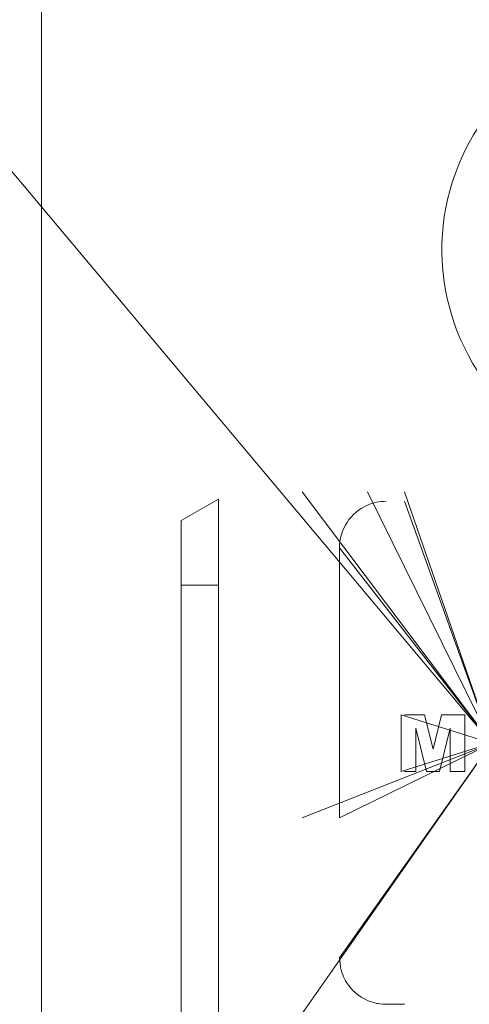
# Model space of a CAD drawing. Units: millimetres. Extents: x 0 to 26065, y -9 to 17820.
# Drawn here: x 3412 to 3436, y 12026 to 12079 of the extents above; entities that cross this region are included whole.
import ezdxf

# ---------------------------------------------------------------- set-up
doc = ezdxf.new("R2010")
doc.units = ezdxf.units.MM
doc.linetypes.add('K5LT_THIN', pattern=[0])
doc.layers.add('R', color=1, linetype='Continuous', true_color=0xff0000)
doc.layers.add('WELDING', color=7, linetype='Continuous', true_color=0xffffff)

msp = doc.modelspace()

# ---------------------------------------------------------------- linework, layer by layer
at = {"layer": 'R', "color": 7, "linetype": 'K5LT_THIN', "lineweight": 18}
for p, q in [((3437.587, 12039.82), (3377.582, 12111.306)), ((3437.587, 12039.82), (3377.582, 12111.306)), ((3437.587, 12039.82), (3377.582, 12111.306)), ((3437.587, 12039.82), (3377.582, 12111.306)), ((3437.587, 12039.82), (3377.582, 12111.306)), ((3437.587, 12039.82), (3377.582, 12111.306)), ((3437.587, 12039.82), (3377.582, 12111.306)), ((3437.587, 12039.82), (3377.582, 12111.306)), ((3413.432, 12070.306), (3413.432, 12105.306)), ((3413.432, 12026.306), (3413.432, 12070.306)), ((3437.587, 12039.82), (3427.432, 12053.306)), ((3437.587, 12039.82), (3430.932, 12053.306)), ((3437.587, 12039.82), (3432.932, 12053.306)), ((3422.932, 12052.925), (3420.932, 12051.77)), ((3422.932, 12052.925), (3422.932, 12048.306)), ((3437.587, 12039.82), (3432.932, 12052.806)), ((3420.932, 12051.77), (3420.932, 12048.306)), ((3429.432, 12050.306), (3429.432, 12035.806)), ((3437.587, 12039.82), (3429.432, 12050.306)), ((3420.932, 12048.306), (3422.932, 12048.306)), ((3420.932, 12048.306), (3420.932, 12035.806)), ((3422.932, 12048.306), (3422.932, 12035.806)), ((3432.746, 12038.306), (3432.746, 12041.337)), ((3437.587, 12039.82), (3432.746, 12041.337)), ((3434.006, 12041.337), (3432.932, 12041.337)), ((3434.006, 12041.337), (3434.46, 12039.497)), ((3434.46, 12039.497), (3434.915, 12041.337)), ((3434.915, 12041.337), (3436.17, 12041.337)), ((3436.17, 12041.337), (3436.17, 12038.306)), ((3434.107, 12038.306), (3433.533, 12040.626)), ((3433.533, 12040.626), (3433.533, 12038.306)), ((3435.383, 12040.626), (3434.809, 12038.306)), ((3435.383, 12038.306), (3435.383, 12040.626)), ((3437.587, 12039.82), (3427.432, 12035.806)), ((3437.587, 12039.82), (3427.432, 12025.306)), ((3437.587, 12039.82), (3429.432, 12028.306)), ((3437.587, 12039.82), (3429.432, 12035.806)), ((3437.587, 12039.82), (3432.746, 12038.306)), ((3433.533, 12038.306), (3432.932, 12038.306)), ((3434.809, 12038.306), (3434.107, 12038.306)), ((3436.17, 12038.306), (3435.383, 12038.306)), ((3420.932, 12035.806), (3420.932, 11988.306)), ((3422.932, 12035.806), (3422.932, 11988.306)), ((3413.432, 12016.306), (3413.432, 12026.306)), ((3431.932, 12025.806), (3432.932, 12025.806))]:
    msp.add_line(p, q, dxfattribs=at)
for centre, radius, start, end in [((3446.932, 12066.306), 12, 115.0078, 332.7204), ((3431.932, 12050.306), 2.5, 90, 113.5782), ((3431.932, 12050.306), 2.5, 113.5782, 180)]:
    msp.add_arc(centre, radius, start, end, dxfattribs=at)
at = {"layer": 'WELDING', "color": 7, "linetype": 'K5LT_THIN', "lineweight": 18}
for p, q in [((3429.432, 12028.306), (3429.481, 12027.814)), ((3429.481, 12027.814), (3429.483, 12027.804)), ((3429.483, 12027.804), (3429.487, 12027.784)), ((3429.487, 12027.784), (3429.496, 12027.744)), ((3429.496, 12027.744), (3429.515, 12027.666)), ((3429.515, 12027.666), (3429.562, 12027.511)), ((3429.562, 12027.511), (3429.624, 12027.345)), ((3429.624, 12027.345), (3429.628, 12027.335)), ((3429.628, 12027.335), (3429.636, 12027.317)), ((3429.636, 12027.317), (3429.652, 12027.28)), ((3429.652, 12027.28), (3429.686, 12027.206)), ((3429.686, 12027.206), (3429.762, 12027.063)), ((3429.762, 12027.063), (3429.856, 12026.913)), ((3429.856, 12026.913), (3429.861, 12026.905)), ((3429.861, 12026.905), (3429.873, 12026.888)), ((3429.873, 12026.888), (3429.896, 12026.855)), ((3429.896, 12026.855), (3429.944, 12026.79)), ((3429.944, 12026.79), (3430.046, 12026.664)), ((3430.046, 12026.664), (3430.167, 12026.535)), ((3430.167, 12026.535), (3430.175, 12026.528)), ((3430.175, 12026.528), (3430.189, 12026.514)), ((3430.189, 12026.514), (3430.218, 12026.486)), ((3430.218, 12026.486), (3430.278, 12026.431)), ((3430.278, 12026.431), (3430.403, 12026.328)), ((3430.403, 12026.328), (3430.546, 12026.225)), ((3430.546, 12026.225), (3430.555, 12026.22)), ((3430.555, 12026.22), (3430.571, 12026.209)), ((3430.571, 12026.209), (3430.603, 12026.188)), ((3430.603, 12026.188), (3430.669, 12026.148)), ((3430.669, 12026.148), (3430.805, 12026.074)), ((3430.805, 12026.074), (3430.932, 12026.015)), ((3430.974, 12025.997), (3430.932, 12026.015)), ((3430.932, 12026.015), (3430.975, 12025.997)), ((3430.975, 12025.997), (3430.974, 12025.997)), ((3430.975, 12025.997), (3431.449, 12025.853)), ((3431.449, 12025.853), (3431.459, 12025.851)), ((3431.459, 12025.851), (3431.479, 12025.848)), ((3431.479, 12025.848), (3431.519, 12025.841)), ((3431.519, 12025.841), (3431.599, 12025.828)), ((3431.599, 12025.828), (3431.76, 12025.812)), ((3431.76, 12025.812), (3431.932, 12025.806))]:
    msp.add_line(p, q, dxfattribs=at)

doc.saveas('drawing.dxf')
